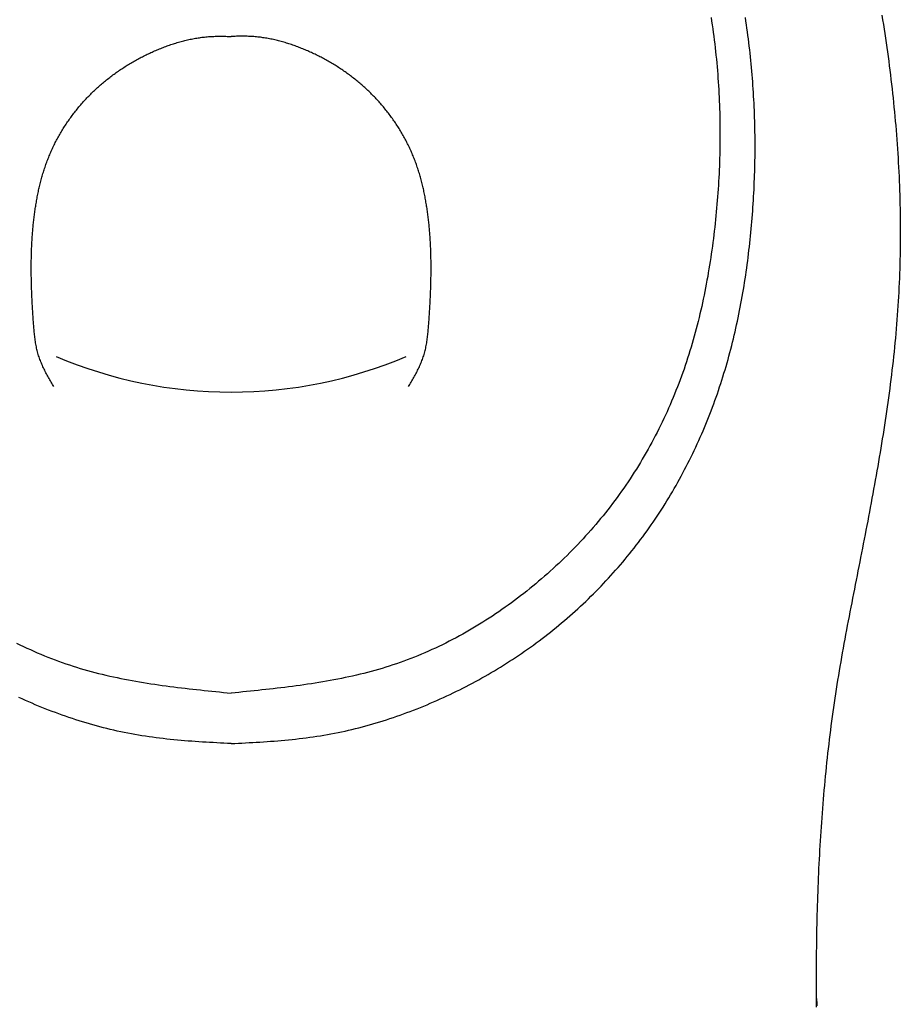
# Model space of a CAD drawing. Extents: x -4482 to 87598, y -19271 to 8379.
# Drawn here: x 7398 to 7422, y -199 to -172 of the extents above; entities that cross this region are included whole.
import ezdxf

# ---------------------------------------------------------------- set-up
doc = ezdxf.new("R2010")
doc.units = 0
doc.layers.get('0').update_dxf_attribs({"linetype": 'CONTINUOUS'})
doc.layers.add('02-MOBILIER', color=2, linetype='CONTINUOUS')

# ---------------------------------------------------------------- blocks, each defined once
blk = doc.blocks.new('A$C129670CB')
for points in [[(37.1548, 50.053, 0), (37.175, 49.93, 0), (37.1948, 49.8069, 0), (37.2142, 49.6837, 0), (37.2332, 49.5604, 0), (37.2517, 49.4371, 0), (37.2698, 49.3137, 0), (37.2875, 49.1903, 0), (37.3048, 49.0668, 0), (37.3216, 48.9432, 0), (37.3381, 48.8195, 0), (37.3541, 48.6958, 0), (37.3698, 48.5721, 0), (37.385, 48.4483, 0), (37.3999, 48.3244, 0), (37.4143, 48.2005, 0), (37.4284, 48.0766, 0), (37.442, 47.9526, 0), (37.4553, 47.8285, 0), (37.4681, 47.7045, 0), (37.4805, 47.5803, 0), (37.4925, 47.4562, 0), (37.5041, 47.332, 0), (37.5153, 47.2078, 0), (37.526, 47.0835, 0), (37.5363, 46.9592, 0), (37.5462, 46.8349, 0), (37.5557, 46.7106, 0), (37.5647, 46.5862, 0), (37.5733, 46.4618, 0), (37.5815, 46.3374, 0), (37.5892, 46.213, 0), (37.5964, 46.0886, 0), (37.6033, 45.9641, 0), (37.6096, 45.8396, 0), (37.6156, 45.7152, 0), (37.621, 45.5907, 0), (37.626, 45.4662, 0), (37.6306, 45.3417, 0), (37.6347, 45.2171, 0), (37.6383, 45.0926, 0), (37.6414, 44.9681, 0), (37.6441, 44.8436, 0), (37.6463, 44.7191, 0), (37.648, 44.5946, 0), (37.6493, 44.4701, 0), (37.6501, 44.3456, 0), (37.6503, 44.2211, 0), (37.6501, 44.0967, 0), (37.6494, 43.9722, 0), (37.6483, 43.8478, 0), (37.6466, 43.7234, 0), (37.6444, 43.599, 0), (37.6417, 43.4746, 0), (37.6385, 43.3502, 0), (37.6348, 43.2259, 0), (37.6306, 43.1016, 0), (37.6259, 42.9773, 0), (37.6207, 42.8531, 0), (37.615, 42.7289, 0), (37.6087, 42.6047, 0), (37.6019, 42.4806, 0), (37.5946, 42.3565, 0), (37.5868, 42.2324, 0), (37.5784, 42.1084, 0), (37.5695, 41.9844, 0), (37.5602, 41.8605, 0), (37.5503, 41.7366, 0), (37.5399, 41.6127, 0), (37.529, 41.4889, 0), (37.5177, 41.3651, 0), (37.5059, 41.2414, 0), (37.4937, 41.1177, 0), (37.481, 40.994, 0), (37.4678, 40.8704, 0), (37.4542, 40.7468, 0), (37.4403, 40.6232, 0), (37.4258, 40.4997, 0), (37.411, 40.3762, 0), (37.3958, 40.2528, 0), (37.3802, 40.1294, 0), (37.3642, 40.006, 0), (37.3479, 39.8827, 0), (37.3312, 39.7594, 0), (37.3141, 39.6361, 0), (37.2967, 39.5129, 0), (37.2789, 39.3897, 0), (37.2608, 39.2666, 0), (37.2424, 39.1435, 0), (37.2237, 39.0204, 0), (37.2047, 38.8973, 0), (37.1853, 38.7743, 0), (37.1657, 38.6513, 0), (37.1458, 38.5284, 0), (37.1257, 38.4055, 0), (37.1053, 38.2826, 0), (37.0846, 38.1597, 0), (37.0637, 38.0369, 0), (37.0425, 37.9141, 0), (37.0211, 37.7914, 0), (36.9995, 37.6686, 0), (36.9777, 37.546, 0), (36.9557, 37.4233, 0), (36.9335, 37.3007, 0), (36.9111, 37.1781, 0), (36.8885, 37.0555, 0), (36.8658, 36.933, 0), (36.8429, 36.8105, 0), (36.8198, 36.688, 0), (36.7966, 36.5655, 0), (36.7733, 36.4431, 0), (36.7498, 36.3207, 0), (36.7263, 36.1984, 0), (36.7026, 36.076, 0), (36.6788, 35.9537, 0), (36.6549, 35.8315, 0), (36.6309, 35.7092, 0), (36.6069, 35.587, 0), (36.5828, 35.4648, 0), (36.5587, 35.3426, 0), (36.5345, 35.2205, 0), (36.5103, 35.0984, 0), (36.4861, 34.9762, 0), (36.4619, 34.8541, 0), (36.4377, 34.732, 0), (36.4136, 34.6099, 0), (36.3895, 34.4878, 0), (36.3656, 34.3657, 0), (36.3417, 34.2436, 0), (36.3179, 34.1215, 0), (36.2942, 33.9994, 0), (36.2707, 33.8772, 0), (36.2473, 33.7551, 0), (36.2241, 33.6329, 0), (36.201, 33.5107, 0), (36.1782, 33.3885, 0), (36.1556, 33.2662, 0), (36.1332, 33.1439, 0), (36.111, 33.0215, 0), (36.0892, 32.8992, 0), (36.0675, 32.7767, 0), (36.0462, 32.6543, 0), (36.0252, 32.5317, 0), (36.0045, 32.4091, 0), (35.9841, 32.2865, 0), (35.9641, 32.1638, 0), (35.9445, 32.041, 0), (35.9252, 31.9182, 0), (35.9063, 31.7953, 0), (35.8879, 31.6724, 0), (35.8698, 31.5493, 0), (35.8521, 31.4262, 0), (35.8347, 31.3031, 0), (35.8178, 31.1798, 0), (35.8012, 31.0566, 0), (35.785, 30.9332, 0), (35.7692, 30.8098, 0), (35.7538, 30.6864, 0), (35.7387, 30.5629, 0), (35.724, 30.4393, 0), (35.7096, 30.3157, 0), (35.6956, 30.192, 0), (35.6819, 30.0683, 0), (35.6686, 29.9446, 0), (35.6557, 29.8208, 0), (35.6431, 29.697, 0), (35.6308, 29.5731, 0), (35.6189, 29.4492, 0), (35.6073, 29.3252, 0), (35.5961, 29.2012, 0), (35.5851, 29.0772, 0), (35.5745, 28.9531, 0), (35.5643, 28.829, 0), (35.5543, 28.7049, 0), (35.5447, 28.5807, 0), (35.5354, 28.4565, 0), (35.5264, 28.3323, 0), (35.5177, 28.2081, 0), (35.5093, 28.0838, 0), (35.5013, 27.9596, 0), (35.4935, 27.8353, 0), (35.486, 27.7109, 0), (35.4789, 27.5866, 0), (35.472, 27.4623, 0), (35.4654, 27.3379, 0), (35.4591, 27.2135, 0), (35.4531, 27.0891, 0), (35.4474, 26.9648, 0), (35.4419, 26.8403, 0), (35.4368, 26.7159, 0), (35.4319, 26.5915, 0), (35.4272, 26.4671, 0), (35.4229, 26.3427, 0), (35.4188, 26.2183, 0), (35.415, 26.0939, 0), (35.4114, 25.9695, 0), (35.4081, 25.8451, 0), (35.405, 25.7207, 0), (35.4022, 25.5963, 0), (35.3996, 25.4719, 0), (35.3973, 25.3475, 0), (35.3952, 25.2231, 0), (35.3933, 25.0987, 0), (35.3916, 24.9744, 0), (35.3902, 24.85, 0), (35.3889, 24.7256, 0), (35.3878, 24.6012, 0), (35.387, 24.4769, 0), (35.3863, 24.3525, 0), (35.3857, 24.2281, 0), (35.3854, 24.1037, 0), (35.3852, 23.9794, 0), (35.3851, 23.855, 0), (35.3852, 23.7306, 0), (35.3855, 23.6062, 0), (35.386, 23.4818, 0), (35.3866, 23.3574, 0)], [(19.643, 30.4525, 0), (19.5465, 30.4575, 0), (19.4499, 30.4626, 0), (19.3534, 30.4676, 0), (19.2569, 30.4728, 0), (19.1604, 30.4782, 0), (19.0639, 30.4836, 0), (18.9675, 30.4893, 0), (18.8711, 30.4952, 0), (18.7747, 30.5014, 0), (18.6784, 30.5079, 0), (18.5821, 30.5147, 0), (18.4859, 30.5219, 0), (18.3897, 30.5295, 0), (18.2936, 30.5375, 0), (18.1975, 30.5459, 0), (18.1016, 30.5549, 0), (18.0056, 30.5644, 0), (17.9098, 30.5744, 0), (17.8141, 30.5851, 0), (17.7184, 30.5964, 0), (17.6229, 30.6083, 0), (17.5274, 30.6209, 0), (17.432, 30.6343, 0), (17.3368, 30.6484, 0), (17.2417, 30.6634, 0), (17.1466, 30.6791, 0), (17.0517, 30.6957, 0), (16.957, 30.7131, 0), (16.8623, 30.7313, 0), (16.7678, 30.7503, 0), (16.6734, 30.7701, 0), (16.5792, 30.7907, 0), (16.4851, 30.8121, 0), (16.3912, 30.8342, 0), (16.2974, 30.8571, 0), (16.2038, 30.8808, 0), (16.1104, 30.9052, 0), (16.0171, 30.9303, 0), (15.924, 30.9562, 0), (15.8311, 30.9828, 0), (15.7383, 31.0101, 0), (15.6458, 31.0381, 0), (15.5534, 31.0668, 0), (15.4613, 31.0962, 0), (15.3693, 31.1262, 0), (15.2776, 31.157, 0), (15.1861, 31.1884, 0), (15.0947, 31.2204, 0), (15.0036, 31.2532, 0), (14.9128, 31.2865, 0), (14.8221, 31.3205, 0), (14.7317, 31.3551, 0), (14.6415, 31.3903, 0), (14.5516, 31.4261, 0), (14.4619, 31.4625, 0), (14.3725, 31.4995, 0), (14.2833, 31.5371, 0), (14.1944, 31.5753, 0), (14.1058, 31.6141, 0), (14.0174, 31.6535, 0), (13.9293, 31.6934, 0)], [(19.643, 30.4525, 0), (19.7396, 30.4575, 0), (19.8361, 30.4626, 0), (19.9326, 30.4676, 0), (20.0291, 30.4728, 0), (20.1256, 30.4782, 0), (20.2221, 30.4836, 0), (20.3185, 30.4893, 0), (20.4149, 30.4952, 0), (20.5113, 30.5014, 0), (20.6076, 30.5079, 0), (20.7039, 30.5147, 0), (20.8002, 30.5219, 0), (20.8963, 30.5295, 0), (20.9925, 30.5375, 0), (21.0885, 30.5459, 0), (21.1845, 30.5549, 0), (21.2804, 30.5644, 0), (21.3762, 30.5744, 0), (21.472, 30.5851, 0), (21.5676, 30.5964, 0), (21.6632, 30.6083, 0), (21.7586, 30.6209, 0), (21.854, 30.6343, 0), (21.9492, 30.6484, 0), (22.0444, 30.6634, 0), (22.1394, 30.6791, 0), (22.2343, 30.6957, 0), (22.3291, 30.7131, 0), (22.4237, 30.7313, 0), (22.5182, 30.7503, 0), (22.6126, 30.7701, 0), (22.7068, 30.7907, 0), (22.8009, 30.8121, 0), (22.8948, 30.8342, 0), (22.9886, 30.8571, 0), (23.0822, 30.8808, 0), (23.1757, 30.9052, 0), (23.2689, 30.9303, 0), (23.362, 30.9562, 0), (23.455, 30.9828, 0), (23.5477, 31.0101, 0), (23.6402, 31.0381, 0), (23.7326, 31.0668, 0), (23.8247, 31.0962, 0), (23.9167, 31.1262, 0), (24.0084, 31.157, 0), (24.1, 31.1884, 0), (24.1913, 31.2204, 0), (24.2824, 31.2532, 0), (24.3733, 31.2865, 0), (24.4639, 31.3205, 0), (24.5543, 31.3551, 0), (24.6445, 31.3903, 0), (24.7344, 31.4261, 0), (24.8241, 31.4625, 0), (24.9135, 31.4995, 0), (25.0027, 31.5371, 0), (25.0916, 31.5753, 0), (25.1803, 31.6141, 0), (25.2687, 31.6535, 0), (25.3568, 31.6934, 0), (25.4446, 31.734, 0), (25.5322, 31.7752, 0), (25.6194, 31.8169, 0), (25.7064, 31.8592, 0), (25.7931, 31.9021, 0), (25.8795, 31.9456, 0), (25.9656, 31.9896, 0), (26.0514, 32.0343, 0), (26.1369, 32.0795, 0), (26.222, 32.1253, 0), (26.3069, 32.1717, 0), (26.3914, 32.2187, 0), (26.4756, 32.2662, 0), (26.5595, 32.3143, 0), (26.643, 32.363, 0), (26.7262, 32.4122, 0), (26.8091, 32.462, 0), (26.8916, 32.5124, 0), (26.9737, 32.5634, 0), (27.0556, 32.6149, 0), (27.137, 32.667, 0), (27.2181, 32.7196, 0), (27.2988, 32.7728, 0), (27.3791, 32.8266, 0), (27.4591, 32.8809, 0), (27.5387, 32.9358, 0), (27.6179, 32.9913, 0), (27.6967, 33.0473, 0), (27.7751, 33.1038, 0), (27.8531, 33.1609, 0), (27.9308, 33.2186, 0), (28.008, 33.2768, 0), (28.0848, 33.3356, 0), (28.1612, 33.3949, 0), (28.2372, 33.4548, 0), (28.3127, 33.5152, 0), (28.3879, 33.5761, 0), (28.4626, 33.6376, 0), (28.5369, 33.6996, 0), (28.6107, 33.7622, 0), (28.6841, 33.8252, 0), (28.7571, 33.8888, 0), (28.8296, 33.9529, 0), (28.9016, 34.0175, 0), (28.9732, 34.0826, 0), (29.0444, 34.1482, 0), (29.115, 34.2144, 0), (29.1853, 34.281, 0), (29.255, 34.3481, 0), (29.3243, 34.4157, 0), (29.393, 34.4838, 0), (29.4613, 34.5524, 0), (29.5292, 34.6215, 0), (29.5965, 34.6911, 0), (29.6633, 34.7611, 0), (29.7297, 34.8316, 0), (29.7955, 34.9026, 0), (29.8608, 34.974, 0), (29.9256, 35.0459, 0), (29.9899, 35.1183, 0), (30.0537, 35.1911, 0), (30.117, 35.2644, 0), (30.1797, 35.3381, 0), (30.2419, 35.4123, 0), (30.3036, 35.4869, 0), (30.3647, 35.5619, 0), (30.4253, 35.6374, 0), (30.4854, 35.7133, 0), (30.5449, 35.7896, 0), (30.6038, 35.8664, 0), (30.6622, 35.9436, 0), (30.72, 36.0212, 0), (30.7773, 36.0992, 0), (30.834, 36.1776, 0), (30.8901, 36.2564, 0), (30.9457, 36.3357, 0), (31.0006, 36.4153, 0), (31.055, 36.4953, 0), (31.1089, 36.5757, 0), (31.1621, 36.6565, 0), (31.2148, 36.7377, 0), (31.2669, 36.8193, 0), (31.3184, 36.9012, 0), (31.3694, 36.9834, 0), (31.4198, 37.0661, 0), (31.4696, 37.149, 0), (31.5188, 37.2324, 0), (31.5675, 37.316, 0), (31.6155, 37.4, 0), (31.663, 37.4844, 0), (31.71, 37.569, 0), (31.7563, 37.654, 0), (31.8021, 37.7393, 0), (31.8473, 37.8249, 0), (31.8919, 37.9108, 0), (31.9359, 37.997, 0), (31.9794, 38.0835, 0), (32.0222, 38.1702, 0), (32.0645, 38.2573, 0), (32.1063, 38.3446, 0), (32.1474, 38.4323, 0), (32.188, 38.5201, 0), (32.228, 38.6083, 0), (32.2674, 38.6967, 0), (32.3062, 38.7853, 0), (32.3444, 38.8742, 0), (32.3821, 38.9634, 0), (32.4192, 39.0527, 0), (32.4557, 39.1424, 0), (32.4916, 39.2322, 0), (32.5269, 39.3222, 0), (32.5617, 39.4125, 0), (32.5959, 39.503, 0), (32.6295, 39.5937, 0), (32.6625, 39.6846, 0), (32.6949, 39.7756, 0), (32.7268, 39.8669, 0), (32.758, 39.9583, 0), (32.7887, 40.05, 0), (32.8188, 40.1418, 0), (32.8484, 40.2338, 0), (32.8773, 40.3259, 0), (32.9057, 40.4182, 0), (32.9336, 40.5107, 0), (32.9609, 40.6033, 0), (32.9876, 40.6961, 0), (33.0138, 40.7891, 0), (33.0394, 40.8822, 0), (33.0645, 40.9754, 0), (33.0891, 41.0688, 0), (33.1132, 41.1623, 0), (33.1367, 41.256, 0), (33.1597, 41.3498, 0), (33.1822, 41.4437, 0), (33.2041, 41.5378, 0), (33.2256, 41.632, 0), (33.2466, 41.7263, 0), (33.267, 41.8207, 0), (33.287, 41.9152, 0), (33.3065, 42.0098, 0), (33.3255, 42.1046, 0), (33.344, 42.1995, 0), (33.362, 42.2944, 0), (33.3796, 42.3895, 0), (33.3967, 42.4846, 0), (33.4133, 42.5798, 0), (33.4295, 42.6752, 0), (33.4452, 42.7706, 0), (33.4605, 42.8661, 0), (33.4753, 42.9616, 0), (33.4897, 43.0573, 0), (33.5036, 43.153, 0), (33.5171, 43.2488, 0), (33.5302, 43.3446, 0), (33.5429, 43.4406, 0), (33.5551, 43.5365, 0), (33.5669, 43.6326, 0), (33.5784, 43.7286, 0), (33.5894, 43.8248, 0), (33.6, 43.9209, 0), (33.6102, 44.0172, 0), (33.62, 44.1134, 0), (33.6294, 44.2097, 0), (33.6385, 44.306, 0), (33.6472, 44.4024, 0), (33.6554, 44.4988, 0), (33.6634, 44.5952, 0), (33.6709, 44.6916, 0), (33.6781, 44.7881, 0), (33.6849, 44.8845, 0), (33.6913, 44.981, 0), (33.6974, 45.0775, 0), (33.703, 45.174, 0), (33.7083, 45.2706, 0), (33.7132, 45.3671, 0), (33.7178, 45.4637, 0), (33.7219, 45.5602, 0), (33.7257, 45.6568, 0), (33.729, 45.7534, 0), (33.732, 45.85, 0), (33.7346, 45.9466, 0), (33.7369, 46.0432, 0), (33.7387, 46.1398, 0), (33.7401, 46.2364, 0), (33.7412, 46.333, 0), (33.7419, 46.4296, 0), (33.7421, 46.5261, 0), (33.742, 46.6227, 0), (33.7415, 46.7193, 0), (33.7406, 46.8159, 0), (33.7393, 46.9125, 0), (33.7376, 47.009, 0), (33.7354, 47.1056, 0), (33.7329, 47.2021, 0), (33.73, 47.2986, 0), (33.7267, 47.3951, 0), (33.723, 47.4916, 0), (33.7189, 47.5881, 0), (33.7144, 47.6845, 0), (33.7095, 47.7809, 0), (33.7041, 47.8773, 0), (33.6984, 47.9737, 0), (33.6922, 48.0701, 0), (33.6857, 48.1664, 0), (33.6787, 48.2627, 0), (33.6713, 48.359, 0), (33.6635, 48.4552, 0), (33.6553, 48.5515, 0), (33.6467, 48.6476, 0), (33.6377, 48.7438, 0), (33.6282, 48.8399, 0), (33.6183, 48.936, 0), (33.608, 49.032, 0), (33.5973, 49.128, 0), (33.5862, 49.224, 0), (33.5746, 49.3199, 0), (33.5627, 49.4158, 0), (33.5502, 49.5116, 0), (33.5374, 49.6074, 0), (33.5242, 49.7031, 0), (33.5105, 49.7988, 0), (33.4964, 49.8944, 0), (33.4819, 49.99, 0)], [(13.8664, 33.1593, 0), (13.9589, 33.1135, 0), (14.0518, 33.0686, 0), (14.145, 33.0246, 0), (14.2386, 32.9814, 0), (14.3325, 32.9392, 0), (14.4267, 32.8979, 0), (14.5213, 32.8575, 0), (14.6163, 32.8181, 0), (14.7115, 32.7796, 0), (14.8071, 32.742, 0), (14.9029, 32.7054, 0), (14.9991, 32.6698, 0), (15.0956, 32.6352, 0), (15.1924, 32.6015, 0), (15.2894, 32.5689, 0), (15.3868, 32.5373, 0), (15.4844, 32.5066, 0), (15.5823, 32.477, 0), (15.6804, 32.4482, 0), (15.7788, 32.4204, 0), (15.8775, 32.3935, 0), (15.9764, 32.3674, 0), (16.0755, 32.3422, 0), (16.1749, 32.3178, 0), (16.2745, 32.2942, 0), (16.3743, 32.2714, 0), (16.4743, 32.2494, 0), (16.5745, 32.228, 0), (16.6749, 32.2074, 0), (16.7755, 32.1874, 0), (16.8763, 32.1681, 0), (16.9773, 32.1495, 0), (17.0784, 32.1314, 0), (17.1797, 32.114, 0), (17.2812, 32.0971, 0), (17.3828, 32.0807, 0), (17.4845, 32.0649, 0), (17.5864, 32.0495, 0), (17.6884, 32.0347, 0), (17.7906, 32.0202, 0), (17.8928, 32.0062, 0), (17.9952, 31.9926, 0), (18.0977, 31.9794, 0), (18.2003, 31.9665, 0), (18.3029, 31.954, 0), (18.4057, 31.9417, 0), (18.5085, 31.9297, 0), (18.6114, 31.918, 0), (18.7144, 31.9066, 0), (18.8174, 31.8953, 0), (18.9205, 31.8842, 0), (19.0236, 31.8733, 0), (19.1268, 31.8626, 0), (19.23, 31.8519, 0), (19.3332, 31.8414, 0), (19.4365, 31.8309, 0), (19.5397, 31.8204, 0), (19.643, 31.81, 0)], [(32.558, 49.9963, 0), (32.5735, 49.8946, 0), (32.5885, 49.7929, 0), (32.603, 49.6911, 0), (32.617, 49.5892, 0), (32.6304, 49.4873, 0), (32.6433, 49.3853, 0), (32.6557, 49.2832, 0), (32.6676, 49.1811, 0), (32.6789, 49.0789, 0), (32.6897, 48.9766, 0), (32.7, 48.8743, 0), (32.7097, 48.7719, 0), (32.7189, 48.6695, 0), (32.7277, 48.567, 0), (32.7358, 48.4644, 0), (32.7435, 48.3619, 0), (32.7507, 48.2592, 0), (32.7573, 48.1566, 0), (32.7634, 48.0538, 0), (32.769, 47.9511, 0), (32.7741, 47.8483, 0), (32.7787, 47.7455, 0), (32.7828, 47.6427, 0), (32.7864, 47.5398, 0), (32.7895, 47.4369, 0), (32.7921, 47.334, 0), (32.7941, 47.231, 0), (32.7957, 47.1281, 0), (32.7968, 47.0251, 0), (32.7974, 46.9221, 0), (32.7975, 46.8191, 0), (32.7971, 46.7161, 0), (32.7962, 46.6131, 0), (32.7948, 46.5101, 0), (32.793, 46.4071, 0), (32.7906, 46.3041, 0), (32.7878, 46.2011, 0), (32.7845, 46.0981, 0), (32.7807, 45.9951, 0), (32.7764, 45.8921, 0), (32.7717, 45.7891, 0), (32.7665, 45.6862, 0), (32.7608, 45.5832, 0), (32.7546, 45.4803, 0), (32.748, 45.3774, 0), (32.7408, 45.2746, 0), (32.7333, 45.1717, 0), (32.7252, 45.0689, 0), (32.7167, 44.9662, 0), (32.7078, 44.8634, 0), (32.6983, 44.7608, 0), (32.6884, 44.6581, 0), (32.6781, 44.5555, 0), (32.6673, 44.4529, 0), (32.656, 44.3504, 0), (32.6443, 44.2479, 0), (32.6322, 44.1455, 0), (32.6195, 44.0432, 0), (32.6065, 43.9409, 0), (32.5929, 43.8387, 0), (32.5788, 43.7365, 0), (32.5643, 43.6345, 0), (32.5492, 43.5325, 0), (32.5337, 43.4306, 0), (32.5176, 43.3288, 0), (32.501, 43.227, 0), (32.4839, 43.1254, 0), (32.4663, 43.0239, 0), (32.4481, 42.9225, 0), (32.4293, 42.8212, 0), (32.41, 42.7201, 0), (32.3902, 42.619, 0), (32.3697, 42.5181, 0), (32.3487, 42.4173, 0), (32.3271, 42.3167, 0), (32.3049, 42.2162, 0), (32.2821, 42.1158, 0), (32.2587, 42.0156, 0), (32.2347, 41.9156, 0), (32.2101, 41.8157, 0), (32.1848, 41.716, 0), (32.1589, 41.6164, 0), (32.1323, 41.517, 0), (32.1051, 41.4178, 0), (32.0772, 41.3188, 0), (32.0487, 41.22, 0), (32.0195, 41.1214, 0), (31.9896, 41.0229, 0), (31.959, 40.9247, 0), (31.9277, 40.8267, 0), (31.8957, 40.7289, 0), (31.863, 40.6313, 0), (31.8296, 40.5339, 0), (31.7955, 40.4368, 0), (31.7606, 40.3399, 0), (31.725, 40.2432, 0), (31.6887, 40.1468, 0), (31.6517, 40.0506, 0), (31.6139, 39.9547, 0), (31.5754, 39.8591, 0), (31.5362, 39.7638, 0), (31.4963, 39.6687, 0), (31.4557, 39.574, 0), (31.4143, 39.4796, 0), (31.3722, 39.3854, 0), (31.3294, 39.2916, 0), (31.2859, 39.1982, 0), (31.2417, 39.1051, 0), (31.1968, 39.0123, 0), (31.1511, 38.9199, 0), (31.1047, 38.8278, 0), (31.0576, 38.7361, 0), (31.0098, 38.6448, 0), (30.9613, 38.5539, 0), (30.9121, 38.4634, 0), (30.8621, 38.3732, 0), (30.8115, 38.2835, 0), (30.7601, 38.1942, 0), (30.708, 38.1054, 0), (30.6552, 38.0169, 0), (30.6017, 37.929, 0), (30.5475, 37.8414, 0), (30.4926, 37.7544, 0), (30.437, 37.6678, 0), (30.3806, 37.5816, 0), (30.3236, 37.496, 0), (30.2658, 37.4108, 0), (30.2074, 37.3262, 0), (30.1482, 37.242, 0), (30.0884, 37.1583, 0), (30.0279, 37.0751, 0), (29.9667, 36.9924, 0), (29.9048, 36.9102, 0), (29.8423, 36.8285, 0), (29.7791, 36.7474, 0), (29.7152, 36.6667, 0), (29.6507, 36.5865, 0), (29.5855, 36.5069, 0), (29.5197, 36.4277, 0), (29.4533, 36.3491, 0), (29.3862, 36.271, 0), (29.3184, 36.1934, 0), (29.2501, 36.1163, 0), (29.1811, 36.0398, 0), (29.1115, 35.9638, 0), (29.0413, 35.8883, 0), (28.9705, 35.8133, 0), (28.899, 35.7389, 0), (28.827, 35.665, 0), (28.7544, 35.5917, 0), (28.6812, 35.5189, 0), (28.6074, 35.4466, 0), (28.533, 35.3749, 0), (28.458, 35.3037, 0), (28.3825, 35.2331, 0), (28.3064, 35.1631, 0), (28.2297, 35.0936, 0), (28.1525, 35.0246, 0), (28.0747, 34.9562, 0), (27.9964, 34.8884, 0), (27.9175, 34.8211, 0), (27.8381, 34.7544, 0), (27.7582, 34.6883, 0), (27.6777, 34.6228, 0), (27.5967, 34.5579, 0), (27.5152, 34.4935, 0), (27.4332, 34.4298, 0), (27.3507, 34.3668, 0), (27.2677, 34.3044, 0), (27.1842, 34.2426, 0), (27.1002, 34.1815, 0), (27.0157, 34.121, 0), (26.9308, 34.0613, 0), (26.8453, 34.0022, 0), (26.7595, 33.9438, 0), (26.6731, 33.8862, 0), (26.5863, 33.8292, 0), (26.4991, 33.773, 0), (26.4114, 33.7175, 0), (26.3233, 33.6628, 0), (26.2348, 33.6089, 0), (26.1458, 33.5557, 0), (26.0564, 33.5033, 0), (25.9666, 33.4517, 0), (25.8765, 33.4009, 0), (25.7859, 33.3509, 0), (25.6949, 33.3017, 0), (25.6035, 33.2534, 0), (25.5118, 33.2059, 0), (25.4196, 33.1593, 0), (25.3271, 33.1135, 0), (25.2343, 33.0686, 0), (25.141, 33.0246, 0), (25.0475, 32.9814, 0), (24.9536, 32.9392, 0), (24.8593, 32.8979, 0), (24.7647, 32.8575, 0), (24.6698, 32.8181, 0), (24.5745, 32.7796, 0), (24.479, 32.742, 0), (24.3831, 32.7054, 0), (24.2869, 32.6698, 0), (24.1904, 32.6352, 0), (24.0937, 32.6015, 0), (23.9966, 32.5689, 0), (23.8993, 32.5373, 0), (23.8016, 32.5066, 0), (23.7038, 32.477, 0), (23.6056, 32.4482, 0), (23.5072, 32.4204, 0), (23.4085, 32.3935, 0), (23.3096, 32.3674, 0), (23.2105, 32.3422, 0), (23.1111, 32.3178, 0), (23.0116, 32.2942, 0), (22.9118, 32.2714, 0), (22.8117, 32.2494, 0), (22.7115, 32.228, 0), (22.6111, 32.2074, 0), (22.5105, 32.1874, 0), (22.4097, 32.1681, 0), (22.3088, 32.1495, 0), (22.2076, 32.1314, 0), (22.1063, 32.114, 0), (22.0049, 32.0971, 0), (21.9033, 32.0807, 0), (21.8015, 32.0649, 0), (21.6996, 32.0495, 0), (21.5976, 32.0347, 0), (21.4955, 32.0202, 0), (21.3932, 32.0062, 0), (21.2908, 31.9926, 0), (21.1883, 31.9794, 0), (21.0858, 31.9665, 0), (20.9831, 31.954, 0), (20.8803, 31.9417, 0), (20.7775, 31.9297, 0), (20.6746, 31.918, 0), (20.5716, 31.9066, 0), (20.4686, 31.8953, 0), (20.3655, 31.8842, 0), (20.2624, 31.8733, 0), (20.1592, 31.8626, 0), (20.056, 31.8519, 0), (19.9528, 31.8414, 0), (19.8495, 31.8309, 0), (19.7463, 31.8204, 0), (19.643, 31.81, 0)], [(14.8741, 40.0589, 0), (14.8555, 40.0901, 0), (14.8371, 40.1212, 0), (14.8186, 40.1524, 0), (14.8003, 40.1837, 0), (14.782, 40.2149, 0), (14.7638, 40.2462, 0), (14.7458, 40.2775, 0), (14.728, 40.3089, 0), (14.7103, 40.3404, 0), (14.6929, 40.3719, 0), (14.6756, 40.4035, 0), (14.6587, 40.4352, 0), (14.642, 40.467, 0), (14.6256, 40.4988, 0), (14.6095, 40.5308, 0), (14.5938, 40.5629, 0), (14.5785, 40.5951, 0), (14.5636, 40.6275, 0), (14.549, 40.66, 0), (14.535, 40.6926, 0), (14.5214, 40.7254, 0), (14.5082, 40.7583, 0), (14.4956, 40.7914, 0), (14.4836, 40.8247, 0), (14.4721, 40.8582, 0), (14.4611, 40.8919, 0), (14.4508, 40.9257, 0), (14.441, 40.9598, 0), (14.4318, 40.994, 0), (14.4231, 41.0284, 0), (14.415, 41.0629, 0), (14.4073, 41.0976, 0), (14.4, 41.1325, 0), (14.3932, 41.1675, 0), (14.3869, 41.2026, 0), (14.3809, 41.2378, 0), (14.3753, 41.2732, 0), (14.37, 41.3086, 0), (14.3651, 41.3442, 0), (14.3605, 41.3798, 0), (14.3562, 41.4156, 0), (14.3521, 41.4514, 0), (14.3483, 41.4872, 0), (14.3447, 41.5232, 0), (14.3414, 41.5591, 0), (14.3382, 41.5951, 0), (14.3351, 41.6312, 0), (14.3322, 41.6673, 0), (14.3294, 41.7034, 0), (14.3267, 41.7394, 0), (14.324, 41.7755, 0), (14.3214, 41.8116, 0), (14.3189, 41.8477, 0), (14.3164, 41.8838, 0), (14.3139, 41.9198, 0), (14.3114, 41.9559, 0), (14.3091, 41.9919, 0), (14.3067, 42.0279, 0), (14.3044, 42.0639, 0), (14.3022, 42.1, 0), (14.3, 42.1359, 0), (14.2978, 42.1719, 0), (14.2957, 42.2079, 0), (14.2937, 42.2439, 0), (14.2917, 42.2798, 0), (14.2898, 42.3158, 0), (14.2879, 42.3517, 0), (14.2861, 42.3876, 0), (14.2843, 42.4235, 0), (14.2827, 42.4595, 0), (14.281, 42.4954, 0), (14.2794, 42.5312, 0), (14.2779, 42.5671, 0), (14.2765, 42.603, 0), (14.2751, 42.6389, 0), (14.2738, 42.6747, 0), (14.2726, 42.7106, 0), (14.2714, 42.7464, 0), (14.2703, 42.7822, 0), (14.2693, 42.8181, 0), (14.2684, 42.8539, 0), (14.2675, 42.8897, 0), (14.2667, 42.9255, 0), (14.266, 42.9613, 0), (14.2653, 42.9971, 0), (14.2648, 43.0328, 0), (14.2643, 43.0686, 0), (14.2639, 43.1044, 0), (14.2636, 43.1401, 0), (14.2634, 43.1759, 0), (14.2632, 43.2116, 0), (14.2632, 43.2473, 0), (14.2632, 43.2831, 0), (14.2634, 43.3188, 0), (14.2636, 43.3545, 0), (14.2639, 43.3902, 0), (14.2643, 43.4259, 0), (14.2648, 43.4616, 0), (14.2654, 43.4973, 0), (14.2661, 43.533, 0), (14.2669, 43.5687, 0), (14.2678, 43.6043, 0), (14.2688, 43.64, 0), (14.2699, 43.6757, 0), (14.2711, 43.7113, 0), (14.2724, 43.747, 0), (14.2738, 43.7826, 0), (14.2754, 43.8183, 0), (14.277, 43.8539, 0), (14.2788, 43.8895, 0), (14.2806, 43.9251, 0), (14.2826, 43.9608, 0), (14.2847, 43.9964, 0), (14.2869, 44.032, 0), (14.2892, 44.0676, 0), (14.2916, 44.1032, 0), (14.2942, 44.1388, 0), (14.2968, 44.1744, 0), (14.2996, 44.21, 0), (14.3025, 44.2455, 0), (14.3056, 44.2811, 0), (14.3087, 44.3167, 0), (14.312, 44.3523, 0), (14.3155, 44.3878, 0), (14.319, 44.4234, 0), (14.3227, 44.459, 0), (14.3265, 44.4945, 0), (14.3304, 44.5301, 0), (14.3345, 44.5656, 0), (14.3387, 44.6012, 0), (14.3431, 44.6367, 0), (14.3475, 44.6723, 0), (14.3522, 44.7078, 0), (14.3569, 44.7434, 0), (14.3619, 44.7789, 0), (14.3669, 44.8144, 0), (14.3721, 44.8499, 0), (14.3775, 44.8853, 0), (14.383, 44.9208, 0), (14.3887, 44.9562, 0), (14.3945, 44.9917, 0), (14.4006, 45.027, 0), (14.4067, 45.0624, 0), (14.4131, 45.0977, 0), (14.4196, 45.1331, 0), (14.4263, 45.1683, 0), (14.4331, 45.2036, 0), (14.4401, 45.2388, 0), (14.4474, 45.274, 0), (14.4548, 45.3091, 0), (14.4623, 45.3442, 0), (14.4701, 45.3792, 0), (14.4781, 45.4142, 0), (14.4862, 45.4492, 0), (14.4946, 45.4841, 0), (14.5031, 45.5189, 0), (14.5119, 45.5537, 0), (14.5208, 45.5885, 0), (14.53, 45.6232, 0), (14.5393, 45.6578, 0), (14.5489, 45.6924, 0), (14.5587, 45.7269, 0), (14.5687, 45.7613, 0), (14.5789, 45.7957, 0), (14.5893, 45.83, 0), (14.6, 45.8642, 0), (14.6109, 45.8984, 0), (14.622, 45.9325, 0), (14.6333, 45.9665, 0), (14.6449, 46.0004, 0), (14.6567, 46.0342, 0), (14.6688, 46.068, 0), (14.681, 46.1017, 0), (14.6936, 46.1353, 0), (14.7063, 46.1688, 0), (14.7193, 46.2022, 0), (14.7326, 46.2355, 0), (14.7461, 46.2688, 0), (14.7599, 46.3019, 0), (14.7739, 46.335, 0), (14.7882, 46.3679, 0), (14.8027, 46.4007, 0), (14.8175, 46.4335, 0), (14.8325, 46.4661, 0), (14.8477, 46.4986, 0), (14.8632, 46.5311, 0), (14.879, 46.5634, 0), (14.8949, 46.5956, 0), (14.9111, 46.6277, 0), (14.9276, 46.6597, 0), (14.9443, 46.6915, 0), (14.9612, 46.7233, 0), (14.9783, 46.7549, 0), (14.9957, 46.7864, 0), (15.0133, 46.8178, 0), (15.0312, 46.8491, 0), (15.0492, 46.8803, 0), (15.0675, 46.9113, 0), (15.086, 46.9422, 0), (15.1047, 46.973, 0), (15.1237, 47.0036, 0), (15.1429, 47.0341, 0), (15.1622, 47.0645, 0), (15.1818, 47.0947, 0), (15.2017, 47.1249, 0), (15.2217, 47.1548, 0), (15.2419, 47.1847, 0), (15.2624, 47.2144, 0), (15.283, 47.2439, 0), (15.3039, 47.2733, 0), (15.3249, 47.3026, 0), (15.3462, 47.3317, 0), (15.3677, 47.3607, 0), (15.3893, 47.3895, 0), (15.4112, 47.4182, 0), (15.4333, 47.4467, 0), (15.4555, 47.4751, 0), (15.478, 47.5033, 0), (15.5006, 47.5314, 0), (15.5235, 47.5593, 0), (15.5465, 47.587, 0), (15.5697, 47.6146, 0), (15.5931, 47.642, 0), (15.6167, 47.6693, 0), (15.6405, 47.6963, 0), (15.6645, 47.7233, 0), (15.6886, 47.75, 0), (15.7129, 47.7766, 0), (15.7374, 47.803, 0), (15.7621, 47.8292, 0), (15.7869, 47.8553, 0), (15.812, 47.8812, 0), (15.8372, 47.9069, 0), (15.8625, 47.9324, 0), (15.8881, 47.9578, 0), (15.9138, 47.9829, 0), (15.9396, 48.0079, 0), (15.9657, 48.0327, 0), (15.9919, 48.0573, 0), (16.0182, 48.0818, 0), (16.0447, 48.106, 0), (16.0714, 48.1301, 0), (16.0983, 48.154, 0), (16.1253, 48.1777, 0), (16.1524, 48.2012, 0), (16.1797, 48.2245, 0), (16.2072, 48.2477, 0), (16.2348, 48.2706, 0), (16.2626, 48.2934, 0), (16.2905, 48.316, 0), (16.3185, 48.3384, 0), (16.3468, 48.3606, 0), (16.3751, 48.3826, 0), (16.4036, 48.4045, 0), (16.4323, 48.4261, 0), (16.4611, 48.4476, 0), (16.49, 48.4689, 0), (16.5191, 48.49, 0), (16.5483, 48.5109, 0), (16.5776, 48.5316, 0), (16.6071, 48.5521, 0), (16.6367, 48.5725, 0), (16.6664, 48.5926, 0), (16.6963, 48.6126, 0), (16.7263, 48.6323, 0), (16.7565, 48.6519, 0), (16.7868, 48.6713, 0), (16.8171, 48.6905, 0), (16.8477, 48.7095, 0), (16.8783, 48.7283, 0), (16.9091, 48.747, 0), (16.94, 48.7654, 0), (16.971, 48.7836, 0), (17.0021, 48.8017, 0), (17.0334, 48.8195, 0), (17.0647, 48.8372, 0), (17.0962, 48.8547, 0), (17.1278, 48.8719, 0), (17.1595, 48.889, 0), (17.1913, 48.9059, 0), (17.2233, 48.9226, 0), (17.2553, 48.9391, 0), (17.2875, 48.9554, 0), (17.3197, 48.9715, 0), (17.3521, 48.9874, 0), (17.3846, 49.0031, 0), (17.4171, 49.0187, 0), (17.4498, 49.034, 0), (17.4826, 49.0491, 0), (17.5154, 49.064, 0), (17.5484, 49.0788, 0), (17.5815, 49.0933, 0), (17.6146, 49.1076, 0), (17.6479, 49.1218, 0), (17.6812, 49.1357, 0), (17.7147, 49.1494, 0), (17.7482, 49.163, 0), (17.7818, 49.1763, 0), (17.8155, 49.1893, 0), (17.8493, 49.2022, 0), (17.8831, 49.2148, 0), (17.9171, 49.2272, 0), (17.9511, 49.2394, 0), (17.9852, 49.2513, 0), (18.0194, 49.263, 0), (18.0536, 49.2744, 0), (18.0879, 49.2856, 0), (18.1223, 49.2965, 0), (18.1568, 49.3072, 0), (18.1913, 49.3176, 0), (18.2259, 49.3278, 0), (18.2605, 49.3376, 0), (18.2952, 49.3472, 0), (18.33, 49.3565, 0), (18.3648, 49.3656, 0), (18.3997, 49.3743, 0), (18.4347, 49.3828, 0), (18.4697, 49.3909, 0), (18.5047, 49.3988, 0), (18.5398, 49.4064, 0), (18.5749, 49.4136, 0), (18.6101, 49.4206, 0), (18.6453, 49.4272, 0), (18.6806, 49.4335, 0), (18.7159, 49.4395, 0), (18.7513, 49.4452, 0), (18.7867, 49.4506, 0), (18.8221, 49.4556, 0), (18.8576, 49.4602, 0), (18.8931, 49.4646, 0), (18.9286, 49.4686, 0), (18.9641, 49.4722, 0), (18.9997, 49.4755, 0), (19.0353, 49.4784, 0), (19.0709, 49.481, 0), (19.1066, 49.4832, 0), (19.1423, 49.485, 0), (19.1779, 49.4865, 0), (19.2137, 49.4877, 0), (19.2494, 49.4885, 0), (19.2851, 49.489, 0), (19.3209, 49.4893, 0), (19.3566, 49.4894, 0), (19.3924, 49.4892, 0), (19.4282, 49.4889, 0), (19.464, 49.4884, 0), (19.4998, 49.4878, 0), (19.5356, 49.487, 0), (19.5714, 49.4862, 0), (19.6072, 49.4854, 0), (19.643, 49.4845, 0)], [(24.412, 40.0589, 0), (24.4305, 40.0901, 0), (24.449, 40.1212, 0), (24.4674, 40.1524, 0), (24.4858, 40.1837, 0), (24.504, 40.2149, 0), (24.5222, 40.2462, 0), (24.5402, 40.2775, 0), (24.5581, 40.3089, 0), (24.5757, 40.3404, 0), (24.5932, 40.3719, 0), (24.6104, 40.4035, 0), (24.6274, 40.4352, 0), (24.6441, 40.467, 0), (24.6604, 40.4988, 0), (24.6765, 40.5308, 0), (24.6922, 40.5629, 0), (24.7075, 40.5951, 0), (24.7225, 40.6275, 0), (24.737, 40.66, 0), (24.7511, 40.6926, 0), (24.7647, 40.7254, 0), (24.7778, 40.7583, 0), (24.7904, 40.7914, 0), (24.8025, 40.8247, 0), (24.814, 40.8582, 0), (24.8249, 40.8919, 0), (24.8352, 40.9257, 0), (24.845, 40.9598, 0), (24.8542, 40.994, 0), (24.8629, 41.0284, 0), (24.8711, 41.0629, 0), (24.8788, 41.0976, 0), (24.886, 41.1325, 0), (24.8928, 41.1675, 0), (24.8992, 41.2026, 0), (24.9051, 41.2378, 0), (24.9107, 41.2732, 0), (24.916, 41.3086, 0), (24.9209, 41.3442, 0), (24.9255, 41.3798, 0), (24.9298, 41.4156, 0), (24.9339, 41.4514, 0), (24.9377, 41.4872, 0), (24.9413, 41.5232, 0), (24.9447, 41.5591, 0), (24.9479, 41.5951, 0), (24.9509, 41.6312, 0), (24.9538, 41.6673, 0), (24.9567, 41.7034, 0), (24.9594, 41.7394, 0), (24.962, 41.7755, 0), (24.9646, 41.8116, 0), (24.9672, 41.8477, 0), (24.9697, 41.8838, 0), (24.9722, 41.9198, 0), (24.9746, 41.9559, 0), (24.977, 41.9919, 0), (24.9793, 42.0279, 0), (24.9816, 42.0639, 0), (24.9838, 42.1, 0), (24.986, 42.1359, 0), (24.9882, 42.1719, 0), (24.9903, 42.2079, 0), (24.9923, 42.2439, 0), (24.9943, 42.2798, 0), (24.9962, 42.3158, 0), (24.9981, 42.3517, 0), (24.9999, 42.3876, 0), (25.0017, 42.4235, 0), (25.0034, 42.4595, 0), (25.005, 42.4954, 0), (25.0066, 42.5312, 0), (25.0081, 42.5671, 0), (25.0095, 42.603, 0), (25.0109, 42.6389, 0), (25.0122, 42.6747, 0), (25.0134, 42.7106, 0), (25.0146, 42.7464, 0), (25.0157, 42.7822, 0), (25.0167, 42.8181, 0), (25.0177, 42.8539, 0), (25.0185, 42.8897, 0), (25.0193, 42.9255, 0), (25.0201, 42.9613, 0), (25.0207, 42.9971, 0), (25.0213, 43.0328, 0), (25.0217, 43.0686, 0), (25.0221, 43.1044, 0), (25.0224, 43.1401, 0), (25.0227, 43.1759, 0), (25.0228, 43.2116, 0), (25.0228, 43.2473, 0), (25.0228, 43.2831, 0), (25.0227, 43.3188, 0), (25.0224, 43.3545, 0), (25.0221, 43.3902, 0), (25.0217, 43.4259, 0), (25.0212, 43.4616, 0), (25.0206, 43.4973, 0), (25.0199, 43.533, 0), (25.0191, 43.5687, 0), (25.0182, 43.6043, 0), (25.0172, 43.64, 0), (25.0161, 43.6757, 0), (25.0149, 43.7113, 0), (25.0136, 43.747, 0), (25.0122, 43.7826, 0), (25.0107, 43.8183, 0), (25.009, 43.8539, 0), (25.0073, 43.8895, 0), (25.0054, 43.9251, 0), (25.0035, 43.9608, 0), (25.0014, 43.9964, 0), (24.9992, 44.032, 0), (24.9969, 44.0676, 0), (24.9944, 44.1032, 0), (24.9919, 44.1388, 0), (24.9892, 44.1744, 0), (24.9864, 44.21, 0), (24.9835, 44.2455, 0), (24.9805, 44.2811, 0), (24.9773, 44.3167, 0), (24.974, 44.3523, 0), (24.9706, 44.3878, 0), (24.967, 44.4234, 0), (24.9634, 44.459, 0), (24.9595, 44.4945, 0), (24.9556, 44.5301, 0), (24.9515, 44.5656, 0), (24.9473, 44.6012, 0), (24.943, 44.6367, 0), (24.9385, 44.6723, 0), (24.9339, 44.7078, 0), (24.9291, 44.7434, 0), (24.9242, 44.7789, 0), (24.9191, 44.8144, 0), (24.9139, 44.8499, 0), (24.9085, 44.8853, 0), (24.903, 44.9208, 0), (24.8973, 44.9562, 0), (24.8915, 44.9917, 0), (24.8855, 45.027, 0), (24.8793, 45.0624, 0), (24.873, 45.0977, 0), (24.8665, 45.1331, 0), (24.8598, 45.1683, 0), (24.8529, 45.2036, 0), (24.8459, 45.2388, 0), (24.8387, 45.274, 0), (24.8313, 45.3091, 0), (24.8237, 45.3442, 0), (24.8159, 45.3792, 0), (24.808, 45.4142, 0), (24.7998, 45.4492, 0), (24.7915, 45.4841, 0), (24.7829, 45.5189, 0), (24.7742, 45.5537, 0), (24.7652, 45.5885, 0), (24.7561, 45.6232, 0), (24.7467, 45.6578, 0), (24.7371, 45.6924, 0), (24.7273, 45.7269, 0), (24.7173, 45.7613, 0), (24.7071, 45.7957, 0), (24.6967, 45.83, 0), (24.686, 45.8642, 0), (24.6751, 45.8984, 0), (24.664, 45.9325, 0), (24.6527, 45.9665, 0), (24.6411, 46.0004, 0), (24.6293, 46.0342, 0), (24.6173, 46.068, 0), (24.605, 46.1017, 0), (24.5925, 46.1353, 0), (24.5797, 46.1688, 0), (24.5667, 46.2022, 0), (24.5534, 46.2355, 0), (24.5399, 46.2688, 0), (24.5261, 46.3019, 0), (24.5121, 46.335, 0), (24.4978, 46.3679, 0), (24.4833, 46.4007, 0), (24.4686, 46.4335, 0), (24.4536, 46.4661, 0), (24.4383, 46.4986, 0), (24.4228, 46.5311, 0), (24.4071, 46.5634, 0), (24.3911, 46.5956, 0), (24.3749, 46.6277, 0), (24.3584, 46.6597, 0), (24.3418, 46.6915, 0), (24.3248, 46.7233, 0), (24.3077, 46.7549, 0), (24.2903, 46.7864, 0), (24.2727, 46.8178, 0), (24.2549, 46.8491, 0), (24.2368, 46.8803, 0), (24.2185, 46.9113, 0), (24.2, 46.9422, 0), (24.1813, 46.973, 0), (24.1623, 47.0036, 0), (24.1432, 47.0341, 0), (24.1238, 47.0645, 0), (24.1042, 47.0947, 0), (24.0844, 47.1249, 0), (24.0644, 47.1548, 0), (24.0441, 47.1847, 0), (24.0237, 47.2144, 0), (24.003, 47.2439, 0), (23.9822, 47.2733, 0), (23.9611, 47.3026, 0), (23.9398, 47.3317, 0), (23.9184, 47.3607, 0), (23.8967, 47.3895, 0), (23.8748, 47.4182, 0), (23.8528, 47.4467, 0), (23.8305, 47.4751, 0), (23.808, 47.5033, 0), (23.7854, 47.5314, 0), (23.7625, 47.5593, 0), (23.7395, 47.587, 0), (23.7163, 47.6146, 0), (23.6929, 47.642, 0), (23.6693, 47.6693, 0), (23.6455, 47.6963, 0), (23.6216, 47.7233, 0), (23.5974, 47.75, 0), (23.5731, 47.7766, 0), (23.5486, 47.803, 0), (23.5239, 47.8292, 0), (23.4991, 47.8553, 0), (23.4741, 47.8812, 0), (23.4489, 47.9069, 0), (23.4235, 47.9324, 0), (23.398, 47.9578, 0), (23.3723, 47.9829, 0), (23.3464, 48.0079, 0), (23.3204, 48.0327, 0), (23.2942, 48.0573, 0), (23.2678, 48.0818, 0), (23.2413, 48.106, 0), (23.2146, 48.1301, 0), (23.1878, 48.154, 0), (23.1608, 48.1777, 0), (23.1336, 48.2012, 0), (23.1063, 48.2245, 0), (23.0788, 48.2477, 0), (23.0512, 48.2706, 0), (23.0235, 48.2934, 0), (22.9955, 48.316, 0), (22.9675, 48.3384, 0), (22.9393, 48.3606, 0), (22.9109, 48.3826, 0), (22.8824, 48.4045, 0), (22.8538, 48.4261, 0), (22.825, 48.4476, 0), (22.7961, 48.4689, 0), (22.767, 48.49, 0), (22.7378, 48.5109, 0), (22.7084, 48.5316, 0), (22.6789, 48.5521, 0), (22.6493, 48.5725, 0), (22.6196, 48.5926, 0), (22.5897, 48.6126, 0), (22.5597, 48.6323, 0), (22.5296, 48.6519, 0), (22.4993, 48.6713, 0), (22.4689, 48.6905, 0), (22.4384, 48.7095, 0), (22.4077, 48.7283, 0), (22.3769, 48.747, 0), (22.3461, 48.7654, 0), (22.315, 48.7836, 0), (22.2839, 48.8017, 0), (22.2527, 48.8195, 0), (22.2213, 48.8372, 0), (22.1898, 48.8547, 0), (22.1582, 48.8719, 0), (22.1265, 48.889, 0), (22.0947, 48.9059, 0), (22.0628, 48.9226, 0), (22.0307, 48.9391, 0), (21.9986, 48.9554, 0), (21.9663, 48.9715, 0), (21.9339, 48.9874, 0), (21.9015, 49.0031, 0), (21.8689, 49.0187, 0), (21.8362, 49.034, 0), (21.8035, 49.0491, 0), (21.7706, 49.064, 0), (21.7376, 49.0788, 0), (21.7046, 49.0933, 0), (21.6714, 49.1076, 0), (21.6382, 49.1218, 0), (21.6048, 49.1357, 0), (21.5714, 49.1494, 0), (21.5378, 49.163, 0), (21.5042, 49.1763, 0), (21.4705, 49.1893, 0), (21.4368, 49.2022, 0), (21.4029, 49.2148, 0), (21.369, 49.2272, 0), (21.3349, 49.2394, 0), (21.3008, 49.2513, 0), (21.2667, 49.263, 0), (21.2324, 49.2744, 0), (21.1981, 49.2856, 0), (21.1637, 49.2965, 0), (21.1293, 49.3072, 0), (21.0947, 49.3176, 0), (21.0602, 49.3278, 0), (21.0255, 49.3376, 0), (20.9908, 49.3472, 0), (20.956, 49.3565, 0), (20.9212, 49.3656, 0), (20.8863, 49.3743, 0), (20.8514, 49.3828, 0), (20.8164, 49.3909, 0), (20.7813, 49.3988, 0), (20.7462, 49.4064, 0), (20.7111, 49.4136, 0), (20.6759, 49.4206, 0), (20.6407, 49.4272, 0), (20.6054, 49.4335, 0), (20.5701, 49.4395, 0), (20.5347, 49.4452, 0), (20.4994, 49.4506, 0), (20.4639, 49.4556, 0), (20.4285, 49.4602, 0), (20.393, 49.4646, 0), (20.3575, 49.4686, 0), (20.3219, 49.4722, 0), (20.2863, 49.4755, 0), (20.2507, 49.4784, 0), (20.2151, 49.481, 0), (20.1794, 49.4832, 0), (20.1438, 49.485, 0), (20.1081, 49.4865, 0), (20.0724, 49.4877, 0), (20.0367, 49.4885, 0), (20.0009, 49.489, 0), (19.9652, 49.4893, 0), (19.9294, 49.4894, 0), (19.8936, 49.4892, 0), (19.8578, 49.4889, 0), (19.822, 49.4884, 0), (19.7863, 49.4878, 0), (19.7504, 49.487, 0), (19.7146, 49.4862, 0), (19.6788, 49.4854, 0), (19.643, 49.4845, 0)], [(35.3857, 23.6334, 0), (35.3929, 23.5529, 0), (35.3999, 23.4724, 0), (35.4067, 23.3918, 0)]]:
    blk.add_polyline3d(points)
for start, end in [(246.9987238, 270), (270, 293.0012762)]:
    blk.add_arc((19.643016, 51.967385), 12.055616, start, end)

msp = doc.modelspace()

# ---------------------------------------------------------------- block references
at = {"layer": '02-MOBILIER', "rotation": 4.42846e-11}
msp.add_blockref('A$C129670CB', (7384.219, -222.35), dxfattribs=at)

doc.saveas('drawing.dxf')
